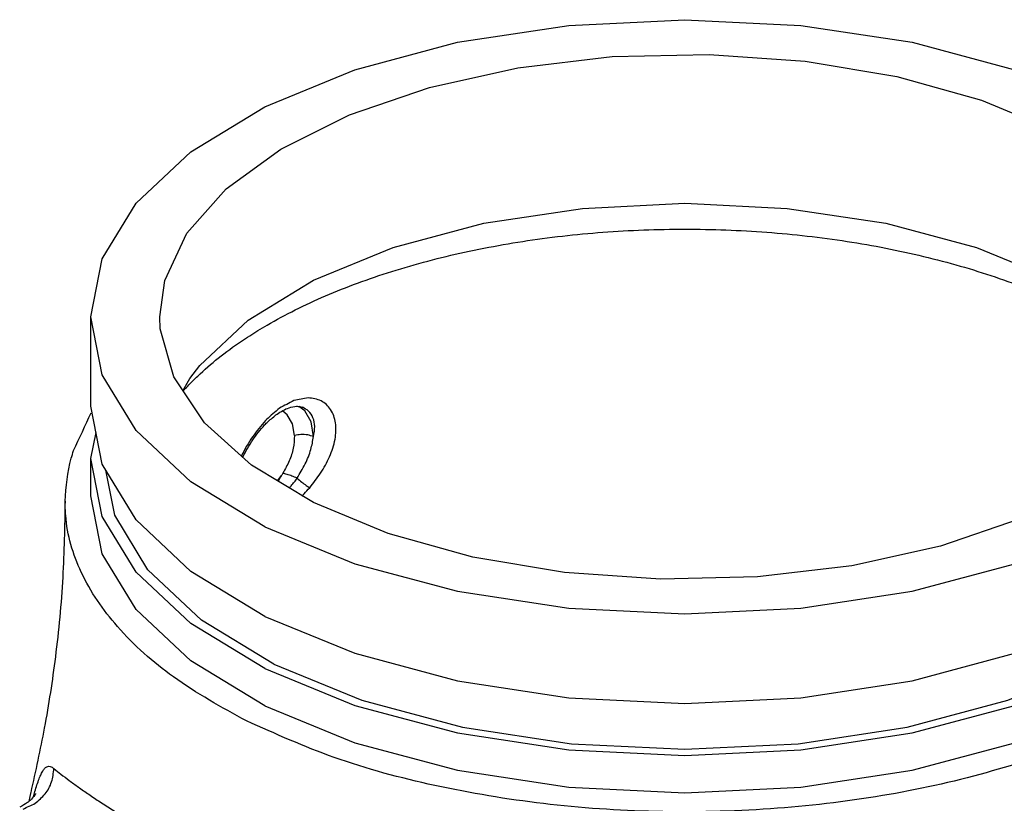
# Model space of a CAD drawing. Units: inches. Extents: x -6 to 132, y -8 to 93.
# Drawn here: x 114 to 121, y 17 to 22 of the extents above; entities that cross this region are included whole.
import ezdxf

# ---------------------------------------------------------------- set-up
doc = ezdxf.new("R2010")
doc.units = ezdxf.units.IN
doc.header["$MEASUREMENT"] = 0

msp = doc.modelspace()

# ---------------------------------------------------------------- linework, layer by layer
at = {"color": 7, "linetype": 'Continuous'}
for p, q in [((114.3638, 19.4491), (114.3638, 20.0986)), ((115.0325, 19.5617), (115.0819, 19.6515)), ((114.4467, 19.0285), (114.3638, 19.4491)), ((115.9163, 19.417), (115.8739, 19.4474)), ((115.7901, 19.3883), (115.7566, 19.4141)), ((115.9003, 19.442), (115.9001, 19.4421)), ((114.3638, 19.0702), (114.4012, 19.2597)), ((114.3638, 18.7996), (114.3638, 19.0702)), ((115.7184, 18.9085), (115.7468, 18.9458))]:
    msp.add_line(p, q, dxfattribs=at)
for points in [[(114.3638, 20.0986), (114.4467, 20.5193), (114.6921, 20.9238), (115.0906, 21.2966), (115.6269, 21.6233), (116.2804, 21.8915), (117.026, 22.0907), (117.835, 22.2135), (118.6763, 22.2549), (119.5177, 22.2135), (120.3267, 22.0907), (121.0722, 21.8915), (121.7257, 21.6233)], [(114.8639, 20.0984), (114.9004, 20.362), (115.0615, 20.7044), (115.3456, 21.0262), (115.7432, 21.3164), (116.2407, 21.5652), (116.8212, 21.764), (117.4648, 21.9061), (118.1496, 21.9866), (118.8524, 22.0028), (119.5492, 21.9542), (120.2163, 21.8425), (120.8309, 21.6713), (121.3722, 21.4466)], [(115.0819, 19.6515), (115.154, 19.7456), (115.5064, 20.0752), (115.9805, 20.364), (116.5582, 20.6011), (117.2174, 20.7772), (117.9326, 20.8857), (118.6763, 20.9224), (119.4201, 20.8857), (120.1353, 20.7772), (120.7944, 20.6011), (121.3722, 20.364)], [(115.6269, 18.5739), (115.0906, 18.9007), (114.6921, 19.2735), (114.4467, 19.678), (114.3638, 20.0986)], [(115.9805, 18.7507), (115.531, 19.0213), (115.1887, 19.3287), (114.9651, 19.6622), (114.8679, 20.0106), (114.8639, 20.0984)], [(115.6269, 18.5739), (116.2804, 18.3058), (117.026, 18.1065), (117.835, 17.9838), (118.6763, 17.9424), (119.5177, 17.9838), (120.3267, 18.1065), (121.0722, 18.3058), (121.7257, 18.5739), (122.262, 18.9007), (122.6606, 19.2735), (122.906, 19.678), (122.9888, 20.0986)], [(122.4888, 20.0988), (122.4523, 19.8353), (122.2912, 19.4928), (122.007, 19.171), (121.6094, 18.8808), (121.1119, 18.6321), (120.5315, 18.4333), (119.8879, 18.2912), (119.2031, 18.2107), (118.5003, 18.1944), (117.8035, 18.243), (117.1364, 18.3548), (116.5218, 18.526), (115.9805, 18.7507)], [(115.8415, 19.2363), (115.827, 19.3228), (115.7901, 19.3883)], [(115.9801, 19.229), (115.9621, 19.3361), (115.9163, 19.417)], [(115.6269, 17.5455), (115.0906, 17.8723), (114.6921, 18.2451), (114.4467, 18.6496), (114.3638, 19.0702)], [(115.6269, 17.9244), (115.0906, 18.2512), (114.6921, 18.624), (114.4467, 19.0285)], [(115.6269, 17.5455), (116.2804, 17.2774), (117.026, 17.0781), (117.835, 16.9554), (118.6763, 16.914), (119.5177, 16.9554), (120.3267, 17.0781), (121.0722, 17.2774), (121.7257, 17.5455), (122.262, 17.8723), (122.6606, 18.2451), (122.906, 18.6496), (122.9888, 19.0702)], [(115.6269, 17.9244), (116.2804, 17.6563), (117.026, 17.457), (117.835, 17.3343), (118.6763, 17.2929), (119.5177, 17.3343), (120.3267, 17.457), (121.0722, 17.6563), (121.7257, 17.9244), (122.262, 18.2512), (122.6606, 18.624), (122.906, 19.0285)], [(115.692, 17.5781), (115.1671, 17.8978), (114.7771, 18.2627), (114.5369, 18.6585), (114.4724, 18.9861)], [(115.692, 17.5781), (116.3316, 17.3156), (117.0612, 17.1206), (117.853, 17.0005), (118.6763, 16.96), (119.4997, 17.0005), (120.2915, 17.1206), (121.0211, 17.3156), (121.6607, 17.5781), (122.1856, 17.8978), (122.5756, 18.2627), (122.8157, 18.6585), (122.8803, 18.9861)], [(115.6269, 17.2749), (115.0906, 17.6016), (114.6921, 17.9744), (114.4467, 18.3789), (114.3638, 18.7996)], [(115.6269, 17.2749), (116.2804, 17.0067), (117.026, 16.8075), (117.835, 16.6848), (118.6763, 16.6433), (119.5177, 16.6848), (120.3267, 16.8075), (121.0722, 17.0067), (121.7257, 17.2749), (122.262, 17.6016), (122.6606, 17.9744), (122.906, 18.3789), (122.9888, 18.7996)]]:
    msp.add_lwpolyline(points, dxfattribs=at)
for points in [[(115.5771, 19.9987), (115.644, 20.0387), (115.8475, 20.1483), (116.0668, 20.25), (116.3007, 20.3433), (116.5479, 20.4277), (117.0765, 20.5675), (117.6408, 20.6664), (118.2283, 20.7221), (118.8258, 20.7333), (119.4199, 20.6999), (119.9974, 20.6226), (120.5454, 20.503), (120.8044, 20.4283), (121.0516, 20.344), (121.2855, 20.2508), (121.5047, 20.149)], [(115.1028, 19.6332), (115.1395, 19.6688), (115.289, 19.7983), (115.4575, 19.9218), (115.5771, 19.9987)], [(115.0313, 19.5584), (115.1028, 19.6332)], [(115.7157, 19.3928), (115.803, 19.4381), (115.8573, 19.4488)], [(115.8381, 19.4914), (115.7326, 19.4349)], [(115.9419, 19.5103), (115.8381, 19.4914)], [(115.8573, 19.4488), (115.8607, 19.4488)], [(115.8608, 19.4488), (115.8887, 19.4458)], [(115.8887, 19.4458), (115.9001, 19.4421)], [(115.9525, 18.8584), (116.0309, 18.9631), (116.0966, 19.0832), (116.1364, 19.21), (116.1397, 19.3289), (116.1041, 19.4253), (116.0351, 19.4878), (115.9419, 19.5103)], [(114.2383, 19.1286), (114.3652, 19.4012)], [(115.7326, 19.4349), (115.6381, 19.3529)], [(115.65, 19.3386), (115.7157, 19.3928)], [(115.9801, 19.229), (115.9889, 19.3021), (115.976, 19.3657), (115.9428, 19.4145), (115.9003, 19.442)], [(115.6305, 19.3449), (115.5372, 19.2271), (115.4579, 19.0908), (115.4566, 19.0881)], [(115.4661, 19.0796), (115.5389, 19.2051), (115.625, 19.3135)], [(115.625, 19.3135), (115.65, 19.3386)], [(115.6381, 19.3529), (115.6305, 19.3449)], [(115.8415, 19.2363), (115.833, 19.1454), (115.8037, 19.0522), (115.7581, 18.9638)], [(115.9801, 19.229), (115.9378, 19.2412), (115.889, 19.2438), (115.8415, 19.2363)], [(115.8608, 18.9274), (115.9197, 19.031), (115.9609, 19.1358), (115.9801, 19.229)], [(114.1764, 18.7602), (114.2207, 19.0715), (114.2383, 19.1286)], [(115.7251, 18.9045), (115.7361, 18.9241), (115.7468, 18.9458)], [(115.7581, 18.9638), (115.7525, 18.9547), (115.7468, 18.9458)], [(115.8608, 18.9274), (115.8232, 18.9423), (115.7878, 18.9548), (115.7581, 18.9638)], [(115.805, 18.8563), (115.8179, 18.8712), (115.841, 18.9001), (115.8608, 18.9274)], [(115.8608, 18.9274), (115.8948, 18.8988), (115.9268, 18.8748), (115.9525, 18.8584)], [(115.8964, 18.798), (115.9123, 18.814)], [(115.9123, 18.814), (115.9525, 18.8584)], [(114.1763, 18.7602), (114.159, 18.2084), (114.106, 17.6304), (114.0252, 17.114), (113.9274, 16.6458)], [(115.4944, 17.1651), (114.9632, 17.485), (114.556, 17.8515), (114.2937, 18.2456), (114.1808, 18.6555), (114.1764, 18.7602)], [(123.1762, 18.7599), (123.1335, 18.446), (122.9421, 18.0393), (122.6094, 17.6626), (122.141, 17.3201), (121.5494, 17.0242), (120.8648, 16.7899), (120.1113, 16.6234), (119.2976, 16.5276), (118.4637, 16.5086), (117.6489, 16.5655), (116.86, 16.6975), (116.1296, 16.9011), (115.4944, 17.1651)], [(113.9544, 16.6409), (113.9688, 16.6891), (113.9844, 16.7357), (113.9992, 16.7728), (114.0137, 16.8011), (114.0282, 16.821), (114.0432, 16.8326), (114.0591, 16.8363), (114.0765, 16.8319), (114.0957, 16.8194)], [(113.9599, 16.5677), (114.0313, 16.6358), (114.0782, 16.7228), (114.0957, 16.8194)], [(114.0957, 16.8194), (114.1465, 16.7791), (114.2056, 16.7342), (114.2728, 16.6854), (114.3478, 16.6332), (114.4304, 16.5779), (114.5206, 16.5198), (114.6182, 16.4593), (114.7229, 16.3965), (114.8348, 16.3316), (114.9537, 16.2648), (115.0791, 16.1963), (115.2112, 16.126), (115.3497, 16.0542), (115.4943, 15.981)], [(113.9568, 16.6284), (113.9229, 16.5883), (113.9047, 16.5735)], [(113.9235, 16.6285), (113.9128, 16.5817)], [(113.9256, 16.6379), (113.9235, 16.6285)], [(113.9274, 16.6458), (113.9256, 16.6379)], [(113.947, 16.616), (113.9477, 16.6181)], [(113.9477, 16.6181), (113.9519, 16.6324)], [(113.9505, 16.6203), (113.9519, 16.6324)], [(113.9519, 16.6324), (113.9544, 16.6409)], [(113.9626, 16.6386), (113.9583, 16.6308), (113.9568, 16.6284)], [(113.9047, 16.5735), (113.8469, 16.5385)], [(113.8717, 16.5256), (113.9599, 16.5677)]]:
    msp.add_spline(points, degree=3, dxfattribs=at)

doc.saveas('drawing.dxf')
